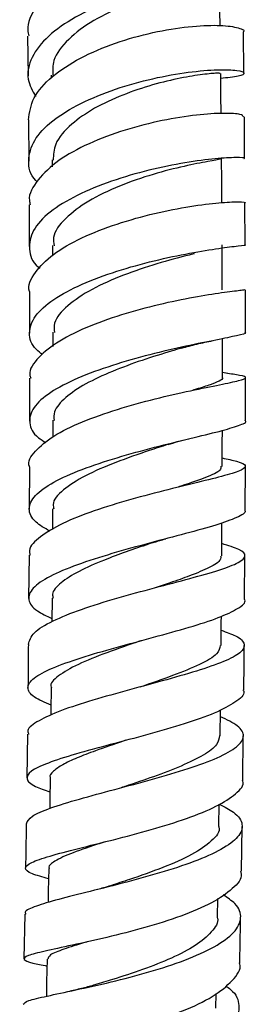
# Model space of a CAD drawing. Units: millimetres. Extents: x 5 to 995, y 5 to 995.
# Drawn here: x 198 to 201, y 474 to 486 of the extents above; entities that cross this region are included whole.
import ezdxf

# ---------------------------------------------------------------- set-up
doc = ezdxf.new("R2010")
doc.units = ezdxf.units.MM

msp = doc.modelspace()

# ---------------------------------------------------------------- linework, layer by layer
at = {"color": 7, "linetype": 'Continuous', "lineweight": 25}
for p, q in [((198.429, 486.119), (198.436, 485.6)), ((201.235, 485.635), (201.229, 486.172)), ((198.737, 485.611), (198.738, 485.574)), ((198.441, 485.029), (198.445, 484.494)), ((198.747, 484.511), (198.748, 484.418)), ((201.253, 483.406), (201.249, 483.954)), ((198.753, 483.398), (198.754, 483.269)), ((198.454, 482.799), (198.455, 482.258)), ((201.255, 482.271), (201.254, 482.824)), ((198.756, 482.271), (198.756, 482.086)), ((201.027, 481.737), (200.957, 481.748)), ((198.456, 481.675), (198.455, 481.119)), ((198.757, 481.129), (198.756, 480.911)), ((198.454, 480.525), (198.452, 479.976)), ((201.252, 479.966), (201.254, 480.531)), ((198.754, 479.978), (198.752, 479.709)), ((198.449, 479.376), (198.444, 478.815)), ((201.244, 478.804), (201.249, 479.37)), ((198.747, 478.82), (198.744, 478.512)), ((199.893, 478.263), (199.908, 478.268)), ((200.927, 477.031), (200.931, 477.368)), ((198.427, 477.052), (198.42, 476.483)), ((201.22, 476.452), (201.227, 477.032)), ((200.912, 475.856), (200.916, 476.142)), ((201.203, 475.272), (201.212, 475.851)), ((200.893, 474.677), (200.897, 474.918)), ((198.393, 474.714), (198.382, 474.135)), ((200.871, 473.494), (200.875, 473.685))]:
    msp.add_line(p, q, dxfattribs=at)
at = {"color": 7, "linetype": 'Continuous', "lineweight": 25, "flags": 128}
for points in [[(200.927, 486.253), (200.925, 486.446), (200.921, 486.724)], [(200.94, 485.113), (200.938, 485.35), (200.935, 485.633)], [(200.949, 483.952), (200.947, 484.239), (200.945, 484.526)], [(200.955, 482.823), (200.954, 483.114), (200.953, 483.405)], [(200.957, 481.682), (200.957, 481.977), (200.956, 482.188)], [(200.955, 480.53), (200.955, 480.827), (200.956, 480.997)], [(200.949, 479.37), (200.95, 479.668), (200.951, 479.797)], [(200.94, 478.203), (200.942, 478.502), (200.943, 478.584)], [(198.737, 477.656), (198.733, 477.356), (198.733, 477.297)], [(198.722, 476.485), (198.718, 476.186), (198.717, 476.086)], [(198.704, 475.309), (198.699, 475.011), (198.697, 474.865)], [(198.683, 474.13), (198.677, 473.834), (198.674, 473.648)]]:
    msp.add_lwpolyline(points, dxfattribs=at)
at = {"color": 7, "linetype": 'Continuous', "lineweight": 25}
for points, knots in [([(201.202, 487.256), (201.196, 487.279), (201.182, 487.332), (200.962, 487.385), (200.61, 487.396), (200.157, 487.344), (199.665, 487.224), (199.192, 487.036), (198.791, 486.79), (198.528, 486.503), (198.411, 486.27), (198.44, 486.145), (198.446, 486.12)], [0, 0, 0, 0, 0.09017, 0.1998, 0.309646, 0.419716, 0.530062, 0.640638, 0.751415, 0.862297, 0.973225, 1, 1, 1, 1]), ([(200.922, 486.618), (200.93, 486.619), (201.057, 486.626), (201.183, 486.674), (201.251, 486.739), (201.133, 486.798), (200.86, 486.824), (200.461, 486.801), (199.985, 486.718), (199.491, 486.573), (199.038, 486.371), (198.68, 486.122), (198.466, 485.844), (198.404, 485.572), (198.493, 485.408), (198.533, 485.335)], [0, 0, 0, 0, 0.005334, 0.089555, 0.173955, 0.258487, 0.343089, 0.427721, 0.512292, 0.596757, 0.68105, 0.765144, 0.849016, 0.932704, 1, 1, 1, 1]), ([(200.906, 486.724), (200.911, 486.726), (200.936, 486.738), (200.811, 486.752), (200.538, 486.734), (200.142, 486.662), (199.7, 486.526), (199.274, 486.329), (198.945, 486.081), (198.751, 485.832), (198.755, 485.672), (198.756, 485.608)], [0, 0, 0, 0, 0.028106, 0.155089, 0.282263, 0.409328, 0.536346, 0.663064, 0.789562, 0.915703, 1, 1, 1, 1]), ([(198.442, 485.029), (198.455, 485.125), (198.481, 485.318), (198.731, 485.595), (199.102, 485.84), (199.565, 486.036), (200.06, 486.173), (200.527, 486.249), (200.915, 486.265), (201.153, 486.235), (201.255, 486.195), (201.227, 486.173), (201.226, 486.172)], [0, 0, 0, 0, 0.110635, 0.221516, 0.332497, 0.443456, 0.554335, 0.665028, 0.775495, 0.885682, 0.995624, 1, 1, 1, 1]), ([(198.556, 484.224), (198.55, 484.23), (198.459, 484.315), (198.428, 484.501), (198.493, 484.765), (198.736, 485.022), (199.107, 485.25), (199.567, 485.437), (200.06, 485.574), (200.528, 485.656), (200.913, 485.687), (201.17, 485.677), (201.263, 485.639), (201.195, 485.593), (201.02, 485.576), (200.935, 485.568)], [0, 0, 0, 0, 0.00634, 0.088912, 0.171494, 0.254165, 0.337003, 0.420024, 0.50327, 0.586712, 0.670326, 0.754042, 0.83781, 0.921541, 1, 1, 1, 1]), ([(200.928, 485.633), (200.92, 485.634), (200.905, 485.638), (200.715, 485.624), (200.423, 485.578), (200.055, 485.491), (199.661, 485.358), (199.287, 485.186), (198.978, 484.969), (198.771, 484.736), (198.765, 484.577), (198.762, 484.508)], [0, 0, 0, 0, 0.099799, 0.2127098, 0.3257471, 0.4386605, 0.5515019, 0.6641356, 0.7765264, 0.9025667, 1, 1, 1, 1]), ([(201.229, 485.07), (201.222, 485.081), (201.208, 485.105), (200.988, 485.121), (200.635, 485.1), (200.182, 485.029), (199.69, 484.905), (199.216, 484.728), (198.813, 484.506), (198.55, 484.253), (198.432, 484.052), (198.46, 483.945), (198.465, 483.926)], [0, 0, 0, 0, 0.0891684, 0.1991765, 0.3093986, 0.4198827, 0.5306356, 0.6416463, 0.7528568, 0.8641871, 0.9755542, 1, 1, 1, 1]), ([(201.245, 484.527), (201.244, 484.707), (201.244, 484.891), (201.241, 485.068), (201.241, 485.071)], [0, 0, 0, 0, 0.981719, 1, 1, 1, 1]), ([(201.233, 484.528), (201.238, 484.529), (201.264, 484.536), (201.147, 484.544), (200.886, 484.531), (200.483, 484.48), (200.008, 484.383), (199.513, 484.24), (199.059, 484.055), (198.702, 483.836), (198.479, 483.596), (198.437, 483.352), (198.485, 483.183), (198.582, 483.107), (198.587, 483.103)], [0, 0, 0, 0, 0.017702, 0.115683, 0.21375, 0.31185, 0.409892, 0.507802, 0.605507, 0.702976, 0.800177, 0.897155, 0.993953, 1, 1, 1, 1]), ([(200.924, 484.525), (200.928, 484.523), (200.942, 484.517), (200.785, 484.494), (200.476, 484.433), (200.062, 484.33), (199.618, 484.177), (199.205, 483.982), (198.907, 483.751), (198.751, 483.549), (198.769, 483.431), (198.775, 483.396)], [0, 0, 0, 0, 0.058213, 0.185381, 0.312629, 0.439836, 0.566871, 0.693678, 0.82015, 0.946358, 1, 1, 1, 1]), ([(198.456, 482.8), (198.456, 482.8), (198.424, 482.88), (198.517, 483.049), (198.742, 483.287), (199.121, 483.503), (199.584, 483.684), (200.081, 483.822), (200.548, 483.912), (200.936, 483.959), (201.174, 483.969), (201.276, 483.96), (201.247, 483.954), (201.246, 483.954)], [0, 0, 0, 0, 0.0008595, 0.1113749, 0.2220634, 0.3328227, 0.4435715, 0.5542211, 0.6646855, 0.7748996, 0.884844, 0.9945076, 1, 1, 1, 1]), ([(198.45, 483.925), (198.45, 483.837), (198.452, 483.66), (198.452, 483.477), (198.452, 483.386)], [0, 0, 0, 0, 0.502985, 1, 1, 1, 1]), ([(198.624, 481.982), (198.596, 482.003), (198.48, 482.09), (198.434, 482.261), (198.506, 482.483), (198.75, 482.7), (199.122, 482.899), (199.584, 483.07), (200.078, 483.206), (200.545, 483.304), (200.934, 483.366), (201.174, 483.396), (201.278, 483.404), (201.251, 483.406), (201.25, 483.406)], [0, 0, 0, 0, 0.030704, 0.126624, 0.22255, 0.318602, 0.414822, 0.51129, 0.608007, 0.704971, 0.802127, 0.899419, 0.996749, 1, 1, 1, 1]), ([(200.594, 483.292), (200.565, 483.284), (200.442, 483.254), (200.109, 483.165), (199.67, 483.018), (199.25, 482.833), (198.935, 482.619), (198.764, 482.426), (198.775, 482.31), (198.779, 482.27)], [0, 0, 0, 0, 0.053846, 0.225925, 0.397653, 0.569203, 0.740188, 0.910904, 1, 1, 1, 1]), ([(201.244, 482.823), (201.238, 482.821), (201.224, 482.816), (201.002, 482.792), (200.649, 482.738), (200.196, 482.649), (199.703, 482.521), (199.228, 482.356), (198.824, 482.161), (198.559, 481.946), (198.439, 481.779), (198.466, 481.691), (198.471, 481.675)], [0, 0, 0, 0, 0.092574, 0.202297, 0.312213, 0.422416, 0.532894, 0.643648, 0.754601, 0.865699, 0.976821, 1, 1, 1, 1]), ([(201.243, 482.271), (201.248, 482.269), (201.275, 482.257), (201.158, 482.229), (200.897, 482.175), (200.494, 482.095), (200.019, 481.985), (199.523, 481.844), (199.067, 481.678), (198.708, 481.491), (198.485, 481.294), (198.436, 481.094), (198.504, 480.94), (198.634, 480.859), (198.668, 480.838)], [0, 0, 0, 0, 0.017734, 0.112901, 0.208189, 0.303487, 0.398745, 0.49386, 0.588784, 0.683456, 0.777886, 0.872069, 0.966096, 1, 1, 1, 1]), ([(200.428, 482.066), (200.493, 482.084), (200.625, 482.12), (200.764, 482.149), (200.835, 482.163)], [0, 0, 0, 0, 0.48682, 1, 1, 1, 1]), ([(200.429, 482.066), (200.385, 482.053), (200.235, 482.009), (199.913, 481.91), (199.525, 481.767), (199.171, 481.603), (198.909, 481.425), (198.767, 481.263), (198.772, 481.164), (198.773, 481.127)], [0, 0, 0, 0, 0.070966, 0.237758, 0.404222, 0.570494, 0.736272, 0.901783, 1, 1, 1, 1]), ([(198.456, 480.525), (198.455, 480.526), (198.425, 480.592), (198.519, 480.728), (198.745, 480.925), (199.127, 481.111), (199.59, 481.274), (200.088, 481.411), (200.556, 481.517), (200.94, 481.594), (201.194, 481.646), (201.282, 481.682), (201.222, 481.708), (201.066, 481.73), (200.999, 481.74)], [0, 0, 0, 0, 0.0008405, 0.0940172, 0.187343, 0.2807127, 0.3740822, 0.4673473, 0.5604557, 0.6533381, 0.745984, 0.8383765, 0.9305839, 1, 1, 1, 1]), ([(200.955, 481.682), (200.955, 481.681), (200.969, 481.667), (200.921, 481.639), (200.807, 481.59), (200.682, 481.551), (200.588, 481.523), (200.575, 481.519)], [0, 0, 0, 0, 0.015649, 0.325447, 0.635883, 0.946645, 1, 1, 1, 1]), ([(201.255, 481.124), (201.256, 481.29), (201.257, 481.477), (201.257, 481.66), (201.256, 481.682)], [0, 0, 0, 0, 0.882022, 1, 1, 1, 1]), ([(198.719, 479.688), (198.652, 479.727), (198.495, 479.819), (198.427, 479.976), (198.506, 480.151), (198.75, 480.326), (199.124, 480.493), (199.586, 480.646), (200.081, 480.781), (200.549, 480.895), (200.938, 480.988), (201.179, 481.061), (201.282, 481.104), (201.253, 481.123), (201.251, 481.124)], [0, 0, 0, 0, 0.067589, 0.159587, 0.25162, 0.343754, 0.436062, 0.528614, 0.621402, 0.714433, 0.807654, 0.901004, 0.994396, 1, 1, 1, 1]), ([(200.25, 480.813), (200.17, 480.788), (199.956, 480.719), (199.564, 480.583), (199.163, 480.41), (198.877, 480.224), (198.744, 480.077), (198.767, 479.996), (198.772, 479.977)], [0, 0, 0, 0, 0.121161, 0.325955, 0.530404, 0.73427, 0.937685, 1, 1, 1, 1]), ([(200.252, 480.814), (200.294, 480.827), (200.377, 480.853), (200.472, 480.876), (200.52, 480.888)], [0, 0, 0, 0, 0.493838, 1, 1, 1, 1]), ([(200.955, 480.639), (201.022, 480.624), (201.188, 480.589), (201.277, 480.541), (201.226, 480.482), (201.005, 480.412), (200.649, 480.324), (200.197, 480.215), (199.703, 480.085), (199.227, 479.935), (198.821, 479.769), (198.554, 479.594), (198.433, 479.461), (198.46, 479.39), (198.465, 479.376)], [0, 0, 0, 0, 0.062896, 0.153733, 0.244592, 0.335573, 0.426747, 0.518142, 0.609796, 0.701674, 0.793741, 0.885925, 0.978155, 1, 1, 1, 1]), ([(200.933, 480.531), (200.936, 480.514), (200.943, 480.47), (200.753, 480.387), (200.533, 480.311), (200.372, 480.258), (200.35, 480.251)], [0, 0, 0, 0, 0.217897, 0.579066, 0.940917, 1, 1, 1, 1]), ([(201.241, 479.966), (201.245, 479.962), (201.271, 479.93), (201.154, 479.866), (200.894, 479.769), (200.491, 479.659), (200.015, 479.535), (199.518, 479.398), (199.061, 479.252), (198.7, 479.101), (198.476, 478.948), (198.422, 478.797), (198.511, 478.665), (198.677, 478.586), (198.745, 478.554)], [0, 0, 0, 0, 0.0150905, 0.1075235, 0.2000701, 0.2926485, 0.3851709, 0.4775665, 0.569767, 0.6617239, 0.7534367, 0.8449183, 0.9362181, 1, 1, 1, 1]), ([(200.075, 479.545), (200.05, 479.537), (199.932, 479.497), (199.705, 479.419), (199.39, 479.302), (199.083, 479.167), (198.85, 479.018), (198.741, 478.901), (198.758, 478.835), (198.762, 478.819)], [0, 0, 0, 0, 0.040058, 0.189787, 0.339257, 0.537855, 0.735966, 0.933614, 1, 1, 1, 1]), ([(200.074, 479.545), (200.097, 479.552), (200.141, 479.567), (200.195, 479.581), (200.222, 479.588)], [0, 0, 0, 0, 0.4980725, 1, 1, 1, 1]), ([(198.441, 478.218), (198.456, 478.268), (198.486, 478.369), (198.74, 478.523), (199.115, 478.674), (199.582, 478.819), (200.08, 478.954), (200.55, 479.077), (200.933, 479.186), (201.187, 479.281), (201.276, 479.368), (201.206, 479.446), (201.033, 479.5), (200.95, 479.526)], [0, 0, 0, 0, 0.0917808, 0.1836902, 0.2756812, 0.3676488, 0.4595182, 0.5512079, 0.6426752, 0.7338815, 0.8248556, 0.9156117, 1, 1, 1, 1]), ([(200.932, 479.37), (200.935, 479.353), (200.943, 479.304), (200.801, 479.218), (200.565, 479.117), (200.306, 479.026), (200.141, 478.97), (200.071, 478.947)], [0, 0, 0, 0, 0.143, 0.401773, 0.661246, 0.856536, 1, 1, 1, 1]), ([(198.734, 477.429), (198.654, 477.463), (198.483, 477.538), (198.409, 477.655), (198.489, 477.78), (198.734, 477.91), (199.109, 478.043), (199.573, 478.178), (200.069, 478.311), (200.537, 478.442), (200.927, 478.566), (201.168, 478.685), (201.271, 478.763), (201.242, 478.801), (201.24, 478.804)], [0, 0, 0, 0, 0.079221, 0.169992, 0.260789, 0.351679, 0.442779, 0.534106, 0.625699, 0.717516, 0.809526, 0.901644, 0.993821, 1, 1, 1, 1]), ([(200.941, 478.401), (201.009, 478.377), (201.174, 478.317), (201.263, 478.222), (201.212, 478.111), (200.991, 477.995), (200.634, 477.872), (200.182, 477.743), (199.687, 477.611), (199.21, 477.476), (198.803, 477.341), (198.534, 477.21), (198.412, 477.114), (198.439, 477.062), (198.445, 477.052)], [0, 0, 0, 0, 0.062624, 0.1533, 0.244024, 0.334845, 0.425875, 0.517141, 0.608683, 0.700474, 0.792471, 0.884578, 0.976729, 1, 1, 1, 1]), ([(199.892, 478.263), (199.892, 478.263), (199.75, 478.213), (199.448, 478.11), (199.067, 477.958), (198.817, 477.809), (198.712, 477.708), (198.74, 477.657), (198.742, 477.654)], [0, 0, 0, 0, 0.000408, 0.247235, 0.493415, 0.739062, 0.983983, 1, 1, 1, 1]), ([(198.44, 478.218), (198.439, 478.102), (198.438, 477.914), (198.436, 477.726), (198.435, 477.655)], [0, 0, 0, 0, 0.6191986, 1, 1, 1, 1]), ([(200.928, 478.204), (200.921, 478.168), (200.907, 478.088), (200.676, 477.957), (200.323, 477.813), (200.032, 477.713), (199.886, 477.663)], [0, 0, 0, 0, 0.2173, 0.477678, 0.738764, 1, 1, 1, 1]), ([(201.234, 477.629), (201.236, 477.73), (201.238, 477.922), (201.24, 478.113), (201.24, 478.202)], [0, 0, 0, 0, 0.531555, 1, 1, 1, 1]), ([(201.223, 477.629), (201.227, 477.621), (201.253, 477.569), (201.136, 477.468), (200.875, 477.326), (200.471, 477.185), (199.994, 477.047), (199.496, 476.915), (199.038, 476.791), (198.677, 476.676), (198.452, 476.57), (198.398, 476.47), (198.487, 476.384), (198.652, 476.328), (198.72, 476.304)], [0, 0, 0, 0, 0.015684, 0.108084, 0.200567, 0.293107, 0.385603, 0.477999, 0.570203, 0.662171, 0.75385, 0.845289, 0.93651, 1, 1, 1, 1]), ([(198.415, 475.888), (198.43, 475.92), (198.459, 475.985), (198.712, 476.092), (199.088, 476.208), (199.556, 476.333), (200.055, 476.466), (200.525, 476.605), (200.911, 476.746), (201.165, 476.887), (201.255, 477.025), (201.186, 477.156), (201.013, 477.239), (200.93, 477.279)], [0, 0, 0, 0, 0.089607, 0.181736, 0.273968, 0.366198, 0.45836, 0.550341, 0.642073, 0.733508, 0.82467, 0.915589, 1, 1, 1, 1]), ([(199.702, 476.972), (199.695, 476.969), (199.559, 476.922), (199.331, 476.846), (199.065, 476.743), (198.875, 476.655), (198.762, 476.571), (198.708, 476.515), (198.724, 476.487), (198.725, 476.486)], [0, 0, 0, 0, 0.013162, 0.258056, 0.441711, 0.625148, 0.808198, 0.990925, 1, 1, 1, 1]), ([(200.918, 477.033), (200.913, 476.995), (200.902, 476.911), (200.722, 476.779), (200.434, 476.638), (200.073, 476.501), (199.818, 476.414), (199.694, 476.372)], [0, 0, 0, 0, 0.173049, 0.3818041, 0.591237, 0.8010118, 1, 1, 1, 1]), ([(198.702, 475.173), (198.623, 475.195), (198.453, 475.244), (198.378, 475.31), (198.457, 475.384), (198.7, 475.467), (199.075, 475.565), (199.539, 475.679), (200.036, 475.81), (200.506, 475.956), (200.898, 476.114), (201.141, 476.277), (201.246, 476.392), (201.218, 476.449), (201.216, 476.452)], [0, 0, 0, 0, 0.078016, 0.168993, 0.259939, 0.350999, 0.442266, 0.533803, 0.625637, 0.717716, 0.809972, 0.902321, 0.994674, 1, 1, 1, 1]), ([(199.699, 476.374), (199.687, 476.37), (199.67, 476.364), (199.65, 476.359), (199.644, 476.357)], [0, 0, 0, 0, 0.707904, 1, 1, 1, 1]), ([(200.916, 476.143), (200.983, 476.108), (201.147, 476.024), (201.236, 475.88), (201.182, 475.717), (200.96, 475.554), (200.602, 475.396), (200.148, 475.247), (199.652, 475.112), (199.174, 474.994), (198.767, 474.892), (198.498, 474.806), (198.377, 474.749), (198.405, 474.719), (198.41, 474.713)], [0, 0, 0, 0, 0.0624969, 0.1531512, 0.2438263, 0.3346289, 0.4256393, 0.5169596, 0.6085766, 0.7004786, 0.7925706, 0.884766, 0.9769515, 1, 1, 1, 1]), ([(198.413, 475.888), (198.413, 475.877), (198.41, 475.683), (198.407, 475.491), (198.403, 475.31)], [0, 0, 0, 0, 0.05347, 1, 1, 1, 1]), ([(200.905, 475.858), (200.908, 475.853), (200.936, 475.79), (200.828, 475.664), (200.579, 475.487), (200.193, 475.318), (199.808, 475.182), (199.588, 475.11), (199.508, 475.084)], [0, 0, 0, 0, 0.017519, 0.231471, 0.445841, 0.66098, 0.876434, 1, 1, 1, 1]), ([(199.435, 475.654), (199.401, 475.643), (199.225, 475.585), (198.965, 475.497), (198.768, 475.401), (198.698, 475.34), (198.709, 475.313), (198.712, 475.308)], [0, 0, 0, 0, 0.0765874, 0.4032157, 0.7292788, 0.9468036, 1, 1, 1, 1]), ([(201.19, 475.272), (201.195, 475.26), (201.221, 475.185), (201.102, 475.044), (200.837, 474.859), (200.431, 474.687), (199.952, 474.535), (199.453, 474.408), (198.995, 474.308), (198.634, 474.231), (198.412, 474.174), (198.361, 474.127), (198.451, 474.088), (198.615, 474.054), (198.681, 474.041)], [0, 0, 0, 0, 0.017997, 0.110266, 0.202663, 0.295125, 0.387603, 0.479987, 0.572187, 0.664122, 0.755756, 0.847106, 0.938271, 1, 1, 1, 1]), ([(199.506, 475.083), (199.476, 475.074), (199.425, 475.057), (199.365, 475.042), (199.341, 475.036)], [0, 0, 0, 0, 0.5902879, 1, 1, 1, 1]), ([(198.373, 473.544), (198.387, 473.559), (198.414, 473.589), (198.665, 473.648), (199.04, 473.727), (199.508, 473.83), (200.008, 473.96), (200.481, 474.114), (200.869, 474.288), (201.127, 474.474), (201.218, 474.664), (201.166, 474.831), (201.023, 474.927), (200.967, 474.965)], [0, 0, 0, 0, 0.0923469, 0.1869069, 0.281534, 0.376197, 0.4707877, 0.5652175, 0.6593738, 0.7532174, 0.8467159, 0.9399619, 1, 1, 1, 1]), ([(200.887, 474.679), (200.889, 474.674), (200.912, 474.609), (200.822, 474.482), (200.624, 474.306), (200.303, 474.141), (199.927, 473.992), (199.57, 473.876), (199.377, 473.818), (199.302, 473.796)], [0, 0, 0, 0, 0.01628, 0.189696, 0.363446, 0.537682, 0.712317, 0.887207, 1, 1, 1, 1]), ([(201.182, 474.081), (201.183, 474.12), (201.187, 474.315), (201.19, 474.514), (201.193, 474.675)], [0, 0, 0, 0, 0.195899, 1, 1, 1, 1]), ([(199.201, 474.354), (199.196, 474.353), (199.071, 474.315), (198.89, 474.258), (198.708, 474.187), (198.698, 474.147), (198.694, 474.129)], [0, 0, 0, 0, 0.015605, 0.364913, 0.713673, 1, 1, 1, 1]), ([(198.359, 472.957), (198.359, 472.957), (198.328, 472.964), (198.42, 472.977), (198.642, 473.012), (199.02, 473.072), (199.481, 473.164), (199.98, 473.291), (200.453, 473.452), (200.849, 473.642), (201.098, 473.85), (201.206, 474.001), (201.179, 474.077), (201.178, 474.081)], [0, 0, 0, 0, 0.000361, 0.109779, 0.219319, 0.329066, 0.43916, 0.549596, 0.660362, 0.771338, 0.882426, 0.993477, 1, 1, 1, 1]), ([(200.999, 473.784), (201.021, 473.769), (201.135, 473.688), (201.19, 473.526), (201.138, 473.311), (200.91, 473.101), (200.549, 472.908), (200.092, 472.741), (199.594, 472.605), (199.116, 472.505), (198.71, 472.438), (198.445, 472.398), (198.327, 472.382), (198.355, 472.374), (198.361, 472.372)], [0, 0, 0, 0, 0.022829, 0.117523, 0.212219, 0.307084, 0.402197, 0.497645, 0.593427, 0.689496, 0.785761, 0.882136, 0.978512, 1, 1, 1, 1]), ([(199.304, 473.796), (199.253, 473.781), (199.15, 473.752), (199.035, 473.727), (198.977, 473.714)], [0, 0, 0, 0, 0.491014, 1, 1, 1, 1])]:
    msp.add_open_spline(points, degree=3, knots=knots, dxfattribs=at)

doc.saveas('drawing.dxf')
